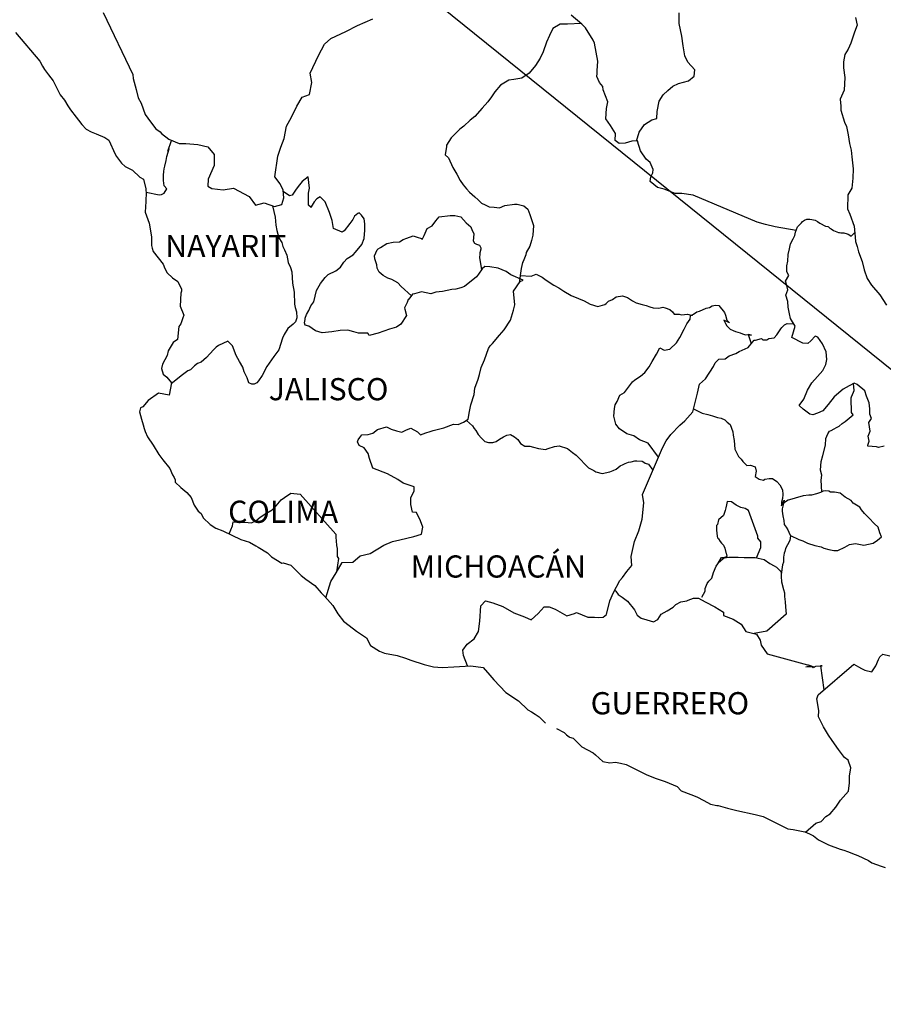
# Model space of a CAD drawing. Units: millimetres. Extents: x 298276 to 303537, y 3428622 to 3430452.
# Drawn here: x 300367 to 300461, y 3430091 to 3430198 of the extents above; entities that cross this region are included whole.
import ezdxf

# ---------------------------------------------------------------- set-up
doc = ezdxf.new("R2010")
doc.units = ezdxf.units.MM
doc.layers.add('Lomo', color=7, linetype='Continuous')
doc.styles.add('ROMANS', font='ROMANS', dxfattribs={"height": 0.2})

msp = doc.modelspace()

# ---------------------------------------------------------------- linework, layer by layer
at = {"layer": 'Lomo'}
msp.add_line((300320.16, 3430273.86, 1.16), (300565.88, 3430075.81), dxfattribs=at)
at = {"layer": 'Lomo', "color": 5, "linetype": 'Continuous'}
for p, q in [((300366.92, 3430196.23, 1.16), (300369.57, 3430193.12, 1.16)), ((300369.57, 3430193.12, 1.16), (300369.87, 3430192.58, 1.16)), ((300369.87, 3430192.58, 1.16), (300370.07, 3430192.24, 1.16)), ((300370.07, 3430192.24, 1.16), (300370.51, 3430191.65, 1.16)), ((300370.51, 3430191.65, 1.16), (300371, 3430191.01, 1.16)), ((300371, 3430191.01, 1.16), (300371.78, 3430189.48, 1.16)), ((300371.78, 3430189.48, 1.16), (300372.23, 3430188.93, 1.16)), ((300372.23, 3430188.93, 1.16), (300372.58, 3430188.29, 1.16)), ((300372.58, 3430188.29, 1.16), (300372.87, 3430187.85, 1.16)), ((300372.87, 3430187.85, 1.16), (300373.5, 3430187.06, 1.16)), ((300373.5, 3430187.06, 1.16), (300373.75, 3430186.76, 1.16)), ((300373.75, 3430186.76, 1.16), (300374.1, 3430186.27, 1.16)), ((300374.1, 3430186.27, 1.16), (300374.59, 3430185.78, 1.16)), ((300374.59, 3430185.78, 1.16), (300375.12, 3430185.48, 1.16)), ((300375.12, 3430185.48, 1.16), (300375.66, 3430185.28, 1.16)), ((300375.66, 3430185.28, 1.16), (300376.59, 3430184.89, 1.16)), ((300376.59, 3430184.89, 1.16), (300377.04, 3430184.6, 1.16)), ((300377.04, 3430184.6, 1.16), (300377.72, 3430183.06, 1.16)), ((300377.72, 3430183.06, 1.16), (300377.87, 3430182.82, 1.16)), ((300377.87, 3430182.82, 1.16), (300378.41, 3430182.08, 1.16)), ((300378.41, 3430182.08, 1.16), (300378.81, 3430181.73, 1.16)), ((300378.81, 3430181.73, 1.16), (300379.59, 3430181.34, 1.16)), ((300379.59, 3430181.34, 1.16), (300380.38, 3430180.6, 1.16)), ((300380.38, 3430180.6, 1.16), (300380.77, 3430180.36, 1.16)), ((300380.77, 3430180.36, 1.16), (300381.02, 3430179.32, 1.16)), ((300381.02, 3430179.32, 1.16), (300381.02, 3430179.12, 1.16)), ((300381.02, 3430179.12, 1.16), (300381.06, 3430178.97, 1.16)), ((300381.06, 3430178.97, 1.16), (300381.02, 3430177.94, 1.16)), ((300381.06, 3430178.97, 1.16), (300381.06, 3430178.97, 1.16)), ((300381.02, 3430177.94, 1.16), (300380.97, 3430176.8, 1.16)), ((300380.97, 3430176.8, 1.16), (300381.41, 3430175.62, 1.16)), ((300381.41, 3430175.62, 1.16), (300381.66, 3430174.13, 1.16)), ((300381.66, 3430174.13, 1.16), (300381.66, 3430173.2, 1.16)), ((300381.66, 3430173.2, 1.16), (300381.71, 3430172.9, 1.16)), ((300381.71, 3430172.9, 1.16), (300381.81, 3430172.56, 1.16)), ((300381.81, 3430172.56, 1.16), (300382.35, 3430171.87, 1.16)), ((300382.35, 3430171.87, 1.16), (300382.89, 3430171.18, 1.16)), ((300382.89, 3430171.18, 1.16), (300383.09, 3430170.69, 1.16)), ((300383.09, 3430170.69, 1.16), (300383.33, 3430170.24, 1.16)), ((300383.33, 3430170.24, 1.16), (300383.92, 3430169.7, 1.16)), ((300383.92, 3430169.7, 1.16), (300384.5, 3430169.3, 1.16)), ((300384.5, 3430169.3, 1.16), (300384.9, 3430168.46, 1.16)), ((300384.81, 3430168.02, 1.16), (300384.75, 3430166.64, 1.16)), ((300384.9, 3430168.27, 1.16), (300384.81, 3430168.02, 1.16)), ((300384.9, 3430168.46, 1.16), (300384.9, 3430168.27, 1.16)), ((300384.75, 3430166.64, 1.16), (300385.15, 3430165.65, 1.16)), ((300385.05, 3430165.36, 1.16), (300384.81, 3430164.72, 1.16)), ((300385.15, 3430165.65, 1.16), (300385.05, 3430165.36, 1.16)), ((300384.61, 3430164.42, 1.16), (300384.46, 3430163.04, 1.16)), ((300384.81, 3430164.72, 1.16), (300384.61, 3430164.42, 1.16)), ((300383.98, 3430162.69, 1.16), (300383.44, 3430161.8, 1.16)), ((300384.46, 3430163.04, 1.16), (300383.98, 3430162.69, 1.16)), ((300383.44, 3430161.8, 1.16), (300383.34, 3430161.31, 1.16)), ((300383.34, 3430161.31, 1.16), (300382.85, 3430160.37, 1.16)), ((300382.85, 3430160.37, 1.16), (300382.71, 3430159.87, 1.16)), ((300382.71, 3430159.87, 1.16), (300382.9, 3430159.29, 1.16)), ((300382.9, 3430159.29, 1.16), (300383.29, 3430158.94, 1.16)), ((300383.29, 3430158.94, 1.16), (300383.79, 3430158.35, 1.16)), ((300383.79, 3430158.35, 1.16), (300383.54, 3430157.02, 1.16)), ((300381.29, 3430156.42, 1.16), (300380.71, 3430155.73, 1.16)), ((300382.41, 3430157.21, 1.16), (300381.29, 3430156.42, 1.16)), ((300381.29, 3430156.42, 1.16), (300381.29, 3430156.42, 1.16)), ((300383.54, 3430157.02, 1.16), (300382.41, 3430157.21, 1.16)), ((300380.46, 3430155.63, 1.16), (300380.36, 3430155.19, 1.16)), ((300380.71, 3430155.73, 1.16), (300380.46, 3430155.63, 1.16)), ((300380.36, 3430155.19, 1.16), (300380.56, 3430154.4, 1.16)), ((300380.56, 3430154.4, 1.16), (300380.76, 3430153.81, 1.16)), ((300380.76, 3430153.81, 1.16), (300380.86, 3430153.41, 1.16)), ((300380.86, 3430153.41, 1.16), (300380.96, 3430153.07, 1.16)), ((300380.96, 3430153.07, 1.16), (300381.2, 3430152.48, 1.16)), ((300381.2, 3430152.48, 1.16), (300381.84, 3430151.59, 1.16)), ((300381.84, 3430151.59, 1.16), (300382.43, 3430150.6, 1.16)), ((300382.43, 3430150.6, 1.16), (300382.87, 3430150.01, 1.16)), ((300382.87, 3430150.01, 1.16), (300383.61, 3430149.07, 1.16)), ((300383.61, 3430149.07, 1.16), (300383.9, 3430148.38, 1.16)), ((300383.9, 3430148.38, 1.16), (300384.09, 3430148.09, 1.16)), ((300384.09, 3430148.09, 1.16), (300384.2, 3430147.84, 1.16)), ((300384.2, 3430147.84, 1.16), (300384.2, 3430147.59, 1.16)), ((300384.2, 3430147.59, 1.16), (300384.83, 3430147, 1.16)), ((300384.83, 3430147, 1.16), (300385.47, 3430146.46, 1.16)), ((300385.47, 3430146.46, 1.16), (300385.92, 3430145.92, 1.16)), ((300385.92, 3430145.92, 1.16), (300386.26, 3430145.12, 1.16)), ((300386.26, 3430145.12, 1.16), (300386.7, 3430144.44, 1.16)), ((300386.7, 3430144.44, 1.16), (300387, 3430144.19, 1.16)), ((300387, 3430144.19, 1.16), (300387.24, 3430143.75, 1.16)), ((300387.24, 3430143.75, 1.16), (300387.98, 3430143.01, 1.16)), ((300387.98, 3430143.01, 1.16), (300388.62, 3430142.61, 1.16)), ((300388.62, 3430142.61, 1.16), (300389.35, 3430142.31, 1.16)), ((300389.35, 3430142.31, 1.16), (300391.31, 3430141.38, 1.16)), ((300391.31, 3430141.38, 1.16), (300392.24, 3430141.09, 1.16)), ((300391.31, 3430141.38, 1.16), (300391.31, 3430141.38, 1.16)), ((300392.24, 3430141.09, 1.16), (300392.93, 3430140.69, 1.16)), ((300392.93, 3430140.69, 1.16), (300393.17, 3430140.55, 1.16)), ((300393.17, 3430140.55, 1.16), (300394.2, 3430139.95, 1.16)), ((300394.2, 3430139.95, 1.16), (300394.64, 3430139.51, 1.16)), ((300394.64, 3430139.51, 1.16), (300395.73, 3430138.82, 1.16)), ((300395.73, 3430138.82, 1.16), (300395.87, 3430138.87, 1.16)), ((300395.87, 3430138.87, 1.16), (300396.71, 3430138.62, 1.16)), ((300395.87, 3430138.87, 1.16), (300395.87, 3430138.87, 1.16)), ((300396.71, 3430138.62, 1.16), (300397.83, 3430137.49, 1.16)), ((300397.83, 3430137.49, 1.16), (300398.32, 3430137.09, 1.16)), ((300398.32, 3430137.09, 1.16), (300399.3, 3430136.41, 1.16)), ((300399.3, 3430136.41, 1.16), (300399.99, 3430135.62, 1.16)), ((300399.99, 3430135.62, 1.16), (300400.38, 3430135.23, 1.16)), ((300400.38, 3430135.23, 1.16), (300401.26, 3430134.24, 1.16)), ((300401.26, 3430134.24, 1.16), (300401.81, 3430133.35, 1.16)), ((300401.81, 3430133.35, 1.16), (300402.4, 3430132.56, 1.16)), ((300402.4, 3430132.56, 1.16), (300403.03, 3430132.07, 1.16)), ((300403.03, 3430132.07, 1.16), (300403.82, 3430131.48, 1.16)), ((300403.82, 3430131.48, 1.16), (300404.9, 3430130.74, 1.16)), ((300404.9, 3430130.74, 1.16), (300405.34, 3430129.94, 1.16)), ((300405.34, 3430129.94, 1.16), (300406.32, 3430129.3, 1.16)), ((300406.32, 3430129.3, 1.16), (300406.86, 3430129.11, 1.16)), ((300406.86, 3430129.11, 1.16), (300408.23, 3430128.86, 1.16)), ((300408.23, 3430128.86, 1.16), (300409.11, 3430128.57, 1.16)), ((300409.11, 3430128.57, 1.16), (300409.7, 3430128.32, 1.16)), ((300409.7, 3430128.32, 1.16), (300411.13, 3430127.88, 1.16)), ((300411.13, 3430127.88, 1.16), (300412.16, 3430127.63, 1.16)), ((300412.16, 3430127.63, 1.16), (300413.08, 3430127.54, 1.16)), ((300413.08, 3430127.54, 1.16), (300414.36, 3430127.63, 1.16)), ((300414.36, 3430127.63, 1.16), (300416.17, 3430127.73, 1.16)), ((300416.17, 3430127.73, 1.16), (300417.5, 3430127.54, 1.16)), ((300417.5, 3430127.54, 1.16), (300418.23, 3430126.7, 1.16)), ((300418.23, 3430126.7, 1.16), (300418.68, 3430126.21, 1.16)), ((300418.68, 3430126.21, 1.16), (300419.95, 3430124.83, 1.16)), ((300419.95, 3430124.83, 1.16), (300421.32, 3430123.94, 1.16)), ((300421.32, 3430123.94, 1.16), (300422.35, 3430122.95, 1.16)), ((300422.35, 3430122.95, 1.16), (300422.75, 3430122.76, 1.16)), ((300422.75, 3430122.76, 1.16), (300423.14, 3430122.51, 1.16)), ((300422.75, 3430122.76, 1.16), (300422.75, 3430122.76, 1.16)), ((300423.14, 3430122.51, 1.16), (300423.58, 3430122.22, 1.16)), ((300423.58, 3430122.22, 1.16), (300423.68, 3430122.11, 1.16)), ((300423.68, 3430122.11, 1.16), (300423.82, 3430121.97, 1.16)), ((300423.82, 3430121.97, 1.16), (300424.27, 3430121.53, 1.16)), ((300425.44, 3430120.93, 1.16), (300426.28, 3430120.5, 1.16)), ((300426.28, 3430120.5, 1.16), (300426.52, 3430120.25, 1.16)), ((300426.52, 3430120.25, 1.16), (300426.82, 3430120.05, 1.16)), ((300426.82, 3430120.05, 1.16), (300426.87, 3430120, 1.16)), ((300426.87, 3430120, 1.16), (300427.26, 3430119.9, 1.16)), ((300427.26, 3430119.9, 1.16), (300428.19, 3430118.96, 1.16)), ((300428.19, 3430118.96, 1.16), (300429.41, 3430118.32, 1.16)), ((300429.41, 3430118.32, 1.16), (300429.66, 3430118.08, 1.16)), ((300429.66, 3430118.08, 1.16), (300430.45, 3430117.39, 1.16)), ((300430.45, 3430117.39, 1.16), (300431.23, 3430117.24, 1.16)), ((300431.23, 3430117.24, 1.16), (300431.82, 3430117.29, 1.16)), ((300431.82, 3430117.29, 1.16), (300432.36, 3430117.19, 1.16)), ((300432.36, 3430117.19, 1.16), (300433, 3430117.05, 1.16)), ((300433, 3430117.05, 1.16), (300434.07, 3430116.5, 1.16)), ((300434.07, 3430116.5, 1.16), (300435.15, 3430115.96, 1.16)), ((300435.15, 3430115.96, 1.16), (300436.13, 3430115.57, 1.16)), ((300436.13, 3430115.57, 1.16), (300436.23, 3430115.52, 1.16)), ((300436.23, 3430115.52, 1.16), (300437.21, 3430115.22, 1.16)), ((300437.21, 3430115.22, 1.16), (300438.49, 3430114.68, 1.16)), ((300438.49, 3430114.68, 1.16), (300438.93, 3430114.19, 1.16)), ((300438.93, 3430114.19, 1.16), (300439.96, 3430113.8, 1.16)), ((300439.96, 3430113.8, 1.16), (300440.64, 3430113.55, 1.16)), ((300440.64, 3430113.55, 1.16), (300441.38, 3430113.16, 1.16)), ((300441.38, 3430113.16, 1.16), (300442.11, 3430112.76, 1.16)), ((300442.11, 3430112.76, 1.16), (300442.8, 3430112.61, 1.16)), ((300442.8, 3430112.61, 1.16), (300442.95, 3430112.61, 1.16)), ((300442.95, 3430112.61, 1.16), (300443.93, 3430112.32, 1.16)), ((300443.93, 3430112.32, 1.16), (300444.96, 3430112.07, 1.16)), ((300444.96, 3430112.07, 1.16), (300446.92, 3430111.63, 1.16)), ((300446.92, 3430111.63, 1.16), (300447.8, 3430111.43, 1.16)), ((300447.8, 3430111.43, 1.16), (300450.45, 3430110.11, 1.16)), ((300450.45, 3430110.11, 1.16), (300451.04, 3430110.01, 1.16)), ((300451.04, 3430110.01, 1.16), (300452.31, 3430109.76, 1.16)), ((300452.31, 3430109.76, 1.16), (300452.81, 3430109.56, 1.16)), ((300452.81, 3430109.56, 1.16), (300453.24, 3430109.32, 1.16)), ((300453.24, 3430109.32, 1.16), (300453.78, 3430108.92, 1.16)), ((300453.78, 3430108.92, 1.16), (300454.86, 3430108.38, 1.16)), ((300454.86, 3430108.38, 1.16), (300456.14, 3430107.89, 1.16)), ((300456.14, 3430107.89, 1.16), (300456.53, 3430107.79, 1.16)), ((300456.53, 3430107.79, 1.16), (300456.92, 3430107.65, 1.16)), ((300456.92, 3430107.65, 1.16), (300457.75, 3430107.3, 1.16)), ((300457.75, 3430107.3, 1.16), (300458.05, 3430107.2, 1.16)), ((300458.05, 3430107.2, 1.16), (300459.18, 3430106.66, 1.16)), ((300459.18, 3430106.66, 1.16), (300459.57, 3430106.41, 1.16)), ((300459.57, 3430106.41, 1.16), (300460.55, 3430106.07, 1.16)), ((300460.55, 3430106.07, 1.16), (300460.99, 3430105.92, 1.16))]:
    msp.add_line(p, q, dxfattribs=at)
at = {"layer": 'Lomo', "color": 7, "linetype": 'Continuous'}
for p, q in [((300397.95, 3430180.12, 1.16), (300397.51, 3430179.58, 1.16)), ((300398.59, 3430180.62, 1.16), (300397.95, 3430180.12, 1.16)), ((300398.74, 3430179.38, 1.16), (300398.59, 3430180.62, 1.16)), ((300396.57, 3430178.55, 1.16), (300395.89, 3430179.05, 1.16)), ((300397.02, 3430178.84, 1.16), (300396.87, 3430178.64, 1.16)), ((300397.21, 3430179.19, 1.16), (300397.02, 3430178.84, 1.16)), ((300397.51, 3430179.58, 1.16), (300397.21, 3430179.19, 1.16)), ((300398.64, 3430178.84, 1.16), (300398.74, 3430179.38, 1.16)), ((300398.64, 3430178.35, 1.16), (300398.64, 3430178.84, 1.16)), ((300396.87, 3430178.64, 1.16), (300396.57, 3430178.55, 1.16)), ((300398.64, 3430177.56, 1.16), (300398.64, 3430178.35, 1.16)), ((300399.23, 3430177.9, 1.16), (300398.93, 3430177.36, 1.16)), ((300399.52, 3430178.25, 1.16), (300399.23, 3430177.9, 1.16)), ((300399.87, 3430178.45, 1.16), (300399.52, 3430178.25, 1.16)), ((300400.41, 3430177.9, 1.16), (300399.87, 3430178.45, 1.16)), ((300400.9, 3430176.77, 1.16), (300400.41, 3430177.9, 1.16)), ((300398.93, 3430177.31, 1.16), (300398.64, 3430177.56, 1.16)), ((300398.93, 3430177.36, 1.16), (300398.93, 3430177.31, 1.16)), ((300401.19, 3430175.88, 1.16), (300400.9, 3430176.77, 1.16)), ((300403.95, 3430176.66, 1.16), (300403.6, 3430176.37, 1.16)), ((300404.09, 3430176.71, 1.16), (300403.95, 3430176.66, 1.16)), ((300404.34, 3430176.47, 1.16), (300404.09, 3430176.71, 1.16)), ((300401.34, 3430175.04, 1.16), (300401.19, 3430175.88, 1.16)), ((300403.11, 3430175.58, 1.16), (300402.47, 3430174.79, 1.16)), ((300403.41, 3430176.02, 1.16), (300403.11, 3430175.58, 1.16)), ((300403.6, 3430176.37, 1.16), (300403.41, 3430176.02, 1.16)), ((300404.63, 3430176.07, 1.16), (300404.34, 3430176.47, 1.16)), ((300404.73, 3430175.53, 1.16), (300404.63, 3430176.07, 1.16)), ((300404.73, 3430174.84, 1.16), (300404.73, 3430175.53, 1.16)), ((300402.28, 3430174.64, 1.16), (300401.34, 3430175.04, 1.16)), ((300402.47, 3430174.79, 1.16), (300402.28, 3430174.64, 1.16)), ((300404.64, 3430173.95, 1.16), (300404.73, 3430174.84, 1.16)), ((300404.39, 3430173.31, 1.16), (300404.64, 3430173.95, 1.16)), ((300403.45, 3430172.18, 1.16), (300403.7, 3430172.47, 1.16)), ((300403.7, 3430172.47, 1.16), (300404.39, 3430173.31, 1.16)), ((300402.08, 3430170.85, 1.16), (300402.43, 3430171.39, 1.16)), ((300402.43, 3430171.39, 1.16), (300402.82, 3430171.79, 1.16)), ((300402.82, 3430171.79, 1.16), (300403.45, 3430172.18, 1.16)), ((300400.76, 3430170.06, 1.16), (300401.59, 3430170.46, 1.16)), ((300401.59, 3430170.46, 1.16), (300402.08, 3430170.85, 1.16)), ((300417.41, 3430170.68, 1.16), (300417.01, 3430170.09, 1.16)), ((300417.7, 3430170.92, 1.16), (300417.41, 3430170.68, 1.16)), ((300418.24, 3430170.87, 1.16), (300417.7, 3430170.92, 1.16)), ((300419.13, 3430170.73, 1.16), (300418.24, 3430170.87, 1.16)), ((300420.01, 3430170.38, 1.16), (300419.13, 3430170.73, 1.16)), ((300420.5, 3430170.03, 1.16), (300420.01, 3430170.38, 1.16)), ((300399.48, 3430168.34, 1.16), (300399.92, 3430169.08, 1.16)), ((300399.92, 3430169.08, 1.16), (300400.42, 3430169.72, 1.16)), ((300400.42, 3430169.72, 1.16), (300400.76, 3430170.06, 1.16)), ((300416.81, 3430169.79, 1.16), (300415.49, 3430168.76, 1.16)), ((300417.01, 3430170.09, 1.16), (300416.81, 3430169.79, 1.16)), ((300421.83, 3430169.44, 1.16), (300420.5, 3430170.03, 1.16)), ((300420.79, 3430168.26, 1.16), (300421.53, 3430169.29, 1.16)), ((300421.53, 3430169.29, 1.16), (300421.83, 3430169.44, 1.16)), ((300399.19, 3430167.1, 1.16), (300399.48, 3430168.34, 1.16)), ((300410.83, 3430168.17, 1.16), (300410.09, 3430167.98, 1.16)), ((300411.85, 3430167.98, 1.16), (300410.83, 3430168.17, 1.16)), ((300412.4, 3430168.13, 1.16), (300411.85, 3430167.98, 1.16)), ((300413.13, 3430168.22, 1.16), (300412.4, 3430168.13, 1.16)), ((300414.12, 3430168.42, 1.16), (300413.13, 3430168.22, 1.16)), ((300414.56, 3430168.46, 1.16), (300414.12, 3430168.42, 1.16)), ((300415.1, 3430168.61, 1.16), (300414.56, 3430168.46, 1.16)), ((300415.49, 3430168.76, 1.16), (300415.1, 3430168.61, 1.16)), ((300415.49, 3430168.76, 1.16), (300415.49, 3430168.76, 1.16)), ((300420.95, 3430166.78, 1.16), (300420.79, 3430168.26, 1.16)), ((300398.89, 3430166.66, 1.16), (300399.19, 3430167.1, 1.16)), ((300409.3, 3430167.04, 1.16), (300409.01, 3430166.45, 1.16)), ((300409.4, 3430167.34, 1.16), (300409.3, 3430167.04, 1.16)), ((300409.46, 3430167.39, 1.16), (300409.4, 3430167.34, 1.16)), ((300409.89, 3430167.93, 1.16), (300409.46, 3430167.39, 1.16)), ((300410.09, 3430167.98, 1.16), (300409.89, 3430167.93, 1.16)), ((300398.4, 3430165.73, 1.16), (300398.65, 3430166.17, 1.16)), ((300398.65, 3430166.17, 1.16), (300398.89, 3430166.66, 1.16)), ((300409.01, 3430166.45, 1.16), (300409.06, 3430166.31, 1.16)), ((300409.06, 3430166.31, 1.16), (300409.21, 3430165.61, 1.16)), ((300420.46, 3430165.1, 1.16), (300420.79, 3430166.19, 1.16)), ((300420.79, 3430166.19, 1.16), (300420.95, 3430166.78, 1.16)), ((300398.21, 3430164.84, 1.16), (300398.25, 3430165.19, 1.16)), ((300398.25, 3430164.59, 1.16), (300398.21, 3430164.84, 1.16)), ((300398.25, 3430165.33, 1.16), (300398.4, 3430165.73, 1.16)), ((300398.25, 3430165.19, 1.16), (300398.25, 3430165.33, 1.16)), ((300409.21, 3430165.61, 1.16), (300408.62, 3430164.68, 1.16)), ((300419.77, 3430164.07, 1.16), (300420.46, 3430165.1, 1.16)), ((300398.65, 3430164.45, 1.16), (300398.25, 3430164.59, 1.16)), ((300399.39, 3430163.95, 1.16), (300398.65, 3430164.45, 1.16)), ((300400.12, 3430163.76, 1.16), (300399.39, 3430163.95, 1.16)), ((300401.16, 3430163.85, 1.16), (300400.12, 3430163.76, 1.16)), ((300402.04, 3430164, 1.16), (300401.16, 3430163.85, 1.16)), ((300402.87, 3430164.05, 1.16), (300402.04, 3430164, 1.16)), ((300403.51, 3430163.85, 1.16), (300402.87, 3430164.05, 1.16)), ((300404.05, 3430163.7, 1.16), (300403.51, 3430163.85, 1.16)), ((300407.39, 3430164.14, 1.16), (300406.16, 3430163.7, 1.16)), ((300408.13, 3430164.34, 1.16), (300407.39, 3430164.14, 1.16)), ((300408.62, 3430164.68, 1.16), (300408.13, 3430164.34, 1.16)), ((300419.28, 3430163.48, 1.16), (300419.77, 3430164.07, 1.16)), ((300405.03, 3430163.7, 1.16), (300404.05, 3430163.7, 1.16)), ((300405.03, 3430163.7, 1.16), (300405.03, 3430163.7, 1.16)), ((300405.18, 3430163.45, 1.16), (300405.03, 3430163.7, 1.16)), ((300406.16, 3430163.7, 1.16), (300405.18, 3430163.45, 1.16)), ((300418.54, 3430162.59, 1.16), (300419.28, 3430163.48, 1.16)), ((300417.66, 3430160.82, 1.16), (300418.1, 3430162.05, 1.16)), ((300418.1, 3430162.05, 1.16), (300418.29, 3430162.35, 1.16)), ((300418.29, 3430162.35, 1.16), (300418.54, 3430162.59, 1.16)), ((300417.31, 3430159.98, 1.16), (300417.66, 3430160.82, 1.16)), ((300417.12, 3430159.24, 1.16), (300417.31, 3430159.98, 1.16)), ((300416.63, 3430157.76, 1.16), (300416.97, 3430158.75, 1.16)), ((300416.97, 3430158.75, 1.16), (300417.12, 3430159.24, 1.16)), ((300416.53, 3430157.07, 1.16), (300416.63, 3430157.76, 1.16)), ((300416.19, 3430155.94, 1.16), (300416.53, 3430157.07, 1.16)), ((300415.89, 3430154.41, 1.16), (300416.04, 3430155.25, 1.16)), ((300416.04, 3430155.25, 1.16), (300416.19, 3430155.94, 1.16)), ((300415.4, 3430154.07, 1.16), (300415.89, 3430154.41, 1.16)), ((300405.58, 3430152.9, 1.16), (300406.08, 3430153.3, 1.16)), ((300406.08, 3430153.3, 1.16), (300407.06, 3430153.59, 1.16)), ((300407.06, 3430153.59, 1.16), (300407.55, 3430153.34, 1.16)), ((300407.55, 3430153.34, 1.16), (300408.13, 3430153.14, 1.16)), ((300408.13, 3430153.14, 1.16), (300408.72, 3430152.99, 1.16)), ((300408.72, 3430152.99, 1.16), (300409.22, 3430153.24, 1.16)), ((300409.22, 3430153.24, 1.16), (300409.7, 3430153.44, 1.16)), ((300409.7, 3430153.44, 1.16), (300410.4, 3430153.04, 1.16)), ((300411.33, 3430152.94, 1.16), (300411.77, 3430153.09, 1.16)), ((300411.77, 3430153.09, 1.16), (300412.11, 3430153.19, 1.16)), ((300412.11, 3430153.19, 1.16), (300413.25, 3430153.48, 1.16)), ((300413.25, 3430153.48, 1.16), (300414.32, 3430153.87, 1.16)), ((300414.32, 3430153.87, 1.16), (300414.81, 3430153.82, 1.16)), ((300414.81, 3430153.82, 1.16), (300415.4, 3430154.07, 1.16)), ((300403.91, 3430151.96, 1.16), (300404.01, 3430152.16, 1.16)), ((300404.01, 3430152.16, 1.16), (300404.16, 3430152.41, 1.16)), ((300404.16, 3430152.41, 1.16), (300404.4, 3430152.7, 1.16)), ((300404.4, 3430152.7, 1.16), (300405.09, 3430152.75, 1.16)), ((300405.09, 3430152.75, 1.16), (300405.58, 3430152.9, 1.16)), ((300410.4, 3430153.04, 1.16), (300410.74, 3430152.7, 1.16)), ((300410.74, 3430152.7, 1.16), (300411.33, 3430152.94, 1.16)), ((300404.11, 3430151.57, 1.16), (300403.91, 3430151.96, 1.16)), ((300404.65, 3430151.32, 1.16), (300404.11, 3430151.57, 1.16)), ((300405.09, 3430150.68, 1.16), (300404.65, 3430151.32, 1.16)), ((300405.24, 3430150.14, 1.16), (300405.09, 3430150.68, 1.16)), ((300405.58, 3430149.1, 1.16), (300405.24, 3430150.14, 1.16)), ((300407.16, 3430148.51, 1.16), (300405.58, 3430149.1, 1.16)), ((300408.29, 3430147.87, 1.16), (300407.16, 3430148.51, 1.16)), ((300408.88, 3430147.47, 1.16), (300408.29, 3430147.87, 1.16)), ((300410.05, 3430147.07, 1.16), (300408.88, 3430147.47, 1.16)), ((300410.05, 3430146.64, 1.16), (300410.05, 3430147.07, 1.16)), ((300395.13, 3430145.03, 1.16), (300395.67, 3430145.67, 1.16)), ((300395.67, 3430145.67, 1.16), (300396.02, 3430145.92, 1.16)), ((300396.02, 3430145.92, 1.16), (300396.7, 3430146.41, 1.16)), ((300396.7, 3430146.41, 1.16), (300397.73, 3430146.31, 1.16)), ((300397.73, 3430146.31, 1.16), (300401.57, 3430141.97, 1.16)), ((300409.71, 3430145.89, 1.16), (300410.05, 3430146.64, 1.16)), ((300409.71, 3430145.16, 1.16), (300409.71, 3430145.89, 1.16)), ((300394, 3430144.2, 1.16), (300394.69, 3430144.59, 1.16)), ((300394.69, 3430144.59, 1.16), (300395.13, 3430145.03, 1.16)), ((300409.86, 3430144.36, 1.16), (300409.71, 3430145.16, 1.16)), ((300392.92, 3430143.4, 1.16), (300393.41, 3430143.8, 1.16)), ((300393.41, 3430143.8, 1.16), (300394, 3430144.2, 1.16)), ((300410.3, 3430144.32, 1.16), (300409.86, 3430144.36, 1.16)), ((300410.75, 3430143.42, 1.16), (300410.3, 3430144.32, 1.16)), ((300390.03, 3430141.99, 1.16), (300390.42, 3430142.87, 1.16)), ((300390.42, 3430142.87, 1.16), (300390.46, 3430143.31, 1.16)), ((300390.46, 3430143.31, 1.16), (300391.1, 3430143.26, 1.16)), ((300391.1, 3430143.26, 1.16), (300391.74, 3430143.26, 1.16)), ((300391.74, 3430143.26, 1.16), (300392.47, 3430143.21, 1.16)), ((300392.47, 3430143.21, 1.16), (300392.92, 3430143.4, 1.16)), ((300410.99, 3430142.74, 1.16), (300410.75, 3430143.42, 1.16)), ((300410.85, 3430141.95, 1.16), (300410.99, 3430142.74, 1.16)), ((300401.57, 3430141.97, 1.16), (300401.57, 3430141.62, 1.16)), ((300401.57, 3430141.62, 1.16), (300401.61, 3430141.23, 1.16)), ((300408.49, 3430141.36, 1.16), (300410.01, 3430141.7, 1.16)), ((300410.01, 3430141.7, 1.16), (300410.85, 3430141.95, 1.16)), ((300401.61, 3430141.23, 1.16), (300401.66, 3430140.73, 1.16)), ((300401.66, 3430140.73, 1.16), (300401.71, 3430140.43, 1.16)), ((300401.71, 3430140.43, 1.16), (300401.71, 3430140.24, 1.16)), ((300405.3, 3430139.89, 1.16), (300406.77, 3430140.77, 1.16)), ((300406.77, 3430140.77, 1.16), (300407.7, 3430141.17, 1.16)), ((300407.7, 3430141.17, 1.16), (300408.49, 3430141.36, 1.16)), ((300401.86, 3430139.35, 1.16), (300401.67, 3430137.88, 1.16)), ((300401.71, 3430140.24, 1.16), (300401.71, 3430139.55, 1.16)), ((300401.71, 3430139.55, 1.16), (300401.86, 3430139.35, 1.16)), ((300403.43, 3430138.95, 1.16), (300404.21, 3430139.64, 1.16)), ((300404.21, 3430139.64, 1.16), (300405.3, 3430139.89, 1.16)), ((300401.61, 3430137.77, 1.16), (300402.25, 3430138.9, 1.16)), ((300402.25, 3430138.9, 1.16), (300403.43, 3430138.95, 1.16)), ((300401.03, 3430136.84, 1.16), (300401.61, 3430137.77, 1.16)), ((300400.5, 3430135.08, 1.16), (300401.03, 3430136.84, 1.16))]:
    msp.add_line(p, q, dxfattribs=at)
at = {"layer": 'Lomo', "color": 7, "linetype": 'Continuous', "elevation": 1.16}
for points in [[(300376.43, 3430198.4), (300379.63, 3430191.69), (300379.67, 3430191.24), (300379.97, 3430190.06), (300380.22, 3430189.17), (300380.51, 3430188.58), (300380.95, 3430187.35), (300381.54, 3430186.56), (300382.13, 3430185.82), (300382.58, 3430185.47), (300382.72, 3430185.32), (300383.51, 3430184.68), (300384.64, 3430184.23), (300385.37, 3430184.23), (300386.65, 3430184.13), (300387.74, 3430183.88), (300388.42, 3430183.04), (300388.42, 3430181.86), (300387.78, 3430180.38), (300387.74, 3430179.6), (300388.18, 3430179.35), (300389.4, 3430179.2), (300390.53, 3430179.4), (300392.21, 3430178.51), (300392.89, 3430177.57), (300393.82, 3430177.81), (300394.95, 3430177.42), (300395.74, 3430177.62), (300395.94, 3430178.35), (300395.89, 3430179.19), (300395.55, 3430179.88), (300395, 3430180.62), (300395.3, 3430182.84), (300395.64, 3430183.82), (300395.98, 3430184.77), (300396.23, 3430186.1), (300396.77, 3430187.08), (300397.35, 3430188.26), (300397.94, 3430189.24), (300398.73, 3430189.54), (300398.97, 3430190.82), (300398.82, 3430191.85), (300399.7, 3430193.73), (300400.35, 3430194.96), (300401.04, 3430195.6), (300402.66, 3430196.34), (300403.93, 3430196.98), (300405.6, 3430197.71)], [(300451.37, 3430174.81), (300449.08, 3430175.22), (300448.05, 3430175.46), (300447.16, 3430175.71), (300440.23, 3430178.63), (300439.01, 3430178.83), (300438.27, 3430178.83), (300437.09, 3430179.27), (300436.36, 3430179.47), (300435.57, 3430180.11), (300435.66, 3430180.61), (300435.86, 3430181.05), (300435.91, 3430181.4), (300435.57, 3430182.18), (300435.13, 3430182.53), (300434.53, 3430183.42), (300434.19, 3430184.46), (300434.24, 3430184.5), (300433.6, 3430184.46), (300432.86, 3430184.26), (300432.22, 3430184.21), (300431.79, 3430184.56), (300431.83, 3430185.3), (300431.29, 3430186.18), (300430.8, 3430186.88), (300430.85, 3430188.01), (300430.99, 3430188.75), (300430.5, 3430190.03), (300430.46, 3430190.38), (300430.11, 3430190.82), (300429.81, 3430191.46), (300429.86, 3430191.81), (300429.86, 3430192.1), (300429.91, 3430193.14), (300429.57, 3430195.06), (300429.41, 3430195.4), (300428.58, 3430196.74), (300428.43, 3430196.89), (300428.19, 3430197.14), (300427.03, 3430198.09)], [(300434.09, 3430184.49), (300434.39, 3430185.44), (300434.97, 3430186.28), (300435.76, 3430186.77), (300436.3, 3430186.92), (300436.35, 3430187.7), (300436.54, 3430188.79), (300436.99, 3430189.48), (300437.48, 3430189.97), (300438.02, 3430190.42), (300438.65, 3430190.71), (300439.74, 3430191), (300440.33, 3430191.5), (300440.42, 3430192.18), (300439.64, 3430193.02), (300439.34, 3430193.72), (300439.14, 3430194.8), (300439, 3430195.83), (300438.7, 3430197.22), (300438.7, 3430198.35)], [(300428.1, 3430197.21), (300426.62, 3430197.14), (300425.83, 3430197.14), (300425.05, 3430196.65), (300424.7, 3430195.91), (300424.36, 3430195.17), (300424.02, 3430194.13), (300423.68, 3430193.44), (300423.18, 3430192.65), (300422.5, 3430191.82), (300421.71, 3430191.28), (300420.83, 3430191.13), (300420.29, 3430191.08), (300419.4, 3430190.54), (300418.76, 3430189.81), (300418.43, 3430189.26), (300418.03, 3430188.72), (300417.39, 3430188.03), (300416.61, 3430187.14), (300416.12, 3430186.75), (300415.43, 3430186.11), (300414.99, 3430185.77), (300414.05, 3430184.83), (300413.56, 3430184.04), (300413.56, 3430183.9), (300413.42, 3430183.01), (300413.76, 3430182.66), (300414.25, 3430181.63), (300414.65, 3430180.89), (300415.04, 3430180.24), (300415.34, 3430179.75), (300415.73, 3430179.31), (300416.02, 3430178.96), (300416.61, 3430178.47), (300416.96, 3430178.13), (300417.35, 3430177.78), (300417.74, 3430177.58), (300418.18, 3430177.38), (300418.72, 3430177.33), (300419.27, 3430177.28), (300419.86, 3430177.53), (300420.89, 3430177.68), (300421.18, 3430177.68), (300421.92, 3430177.47), (300422.36, 3430177.13), (300422.56, 3430176.54), (300422.95, 3430175.35), (300422.9, 3430174.32), (300422.75, 3430173.72), (300422.56, 3430173.13), (300422.16, 3430172.45), (300422.12, 3430172.2), (300421.83, 3430171.46), (300421.77, 3430171.36), (300421.63, 3430170.72), (300421.42, 3430169.14)], [(300381.06, 3430178.97), (300382.48, 3430178.67), (300382.73, 3430178.72), (300383.03, 3430178.86), (300383.31, 3430179.31), (300383.02, 3430179.65), (300382.93, 3430180.24), (300382.93, 3430180.79), (300382.97, 3430181.18), (300383.02, 3430181.48), (300383.07, 3430181.77), (300383.22, 3430182.37), (300383.31, 3430182.81), (300383.56, 3430183.65), (300383.41, 3430183.4), (300383.81, 3430184.56)], [(300394.73, 3430177.5), (300395.01, 3430176.24), (300395.1, 3430175.4), (300395.2, 3430174.81), (300395.4, 3430174.01), (300395.75, 3430173.52), (300395.84, 3430173.08), (300396.04, 3430172.73), (300396.28, 3430172.14), (300396.43, 3430171.35), (300396.68, 3430170.81), (300396.83, 3430170.36), (300396.88, 3430169.13), (300397.08, 3430168.15), (300397.12, 3430166.86), (300397.17, 3430166.47), (300397.32, 3430166.02), (300397.37, 3430165.38), (300397.23, 3430164.94), (300396.98, 3430164.69), (300396.39, 3430164.21), (300396, 3430163.56), (300395.8, 3430163.17), (300395.41, 3430161.89), (300394.87, 3430161.2), (300394.13, 3430160.12), (300393.6, 3430159.13), (300393.21, 3430158.54), (300393.05, 3430158.34), (300392.76, 3430158.19), (300392.51, 3430158.19), (300392.17, 3430158.34), (300391.98, 3430158.89), (300391.68, 3430159.52), (300391.53, 3430160.02), (300391.18, 3430160.66), (300390.79, 3430161.31), (300390.4, 3430162.34), (300389.91, 3430162.84), (300388.88, 3430162.39), (300388.63, 3430162.19), (300388.34, 3430161.9), (300387.6, 3430161.06), (300387.02, 3430160.57), (300386.62, 3430160.43), (300386.28, 3430160.18), (300385.88, 3430159.73), (300385.59, 3430159.64), (300385, 3430159.2), (300383.77, 3430158.23)], [(300409.76, 3430167.76), (300408.66, 3430168.77), (300408.27, 3430169.16), (300407.63, 3430169.51), (300407.19, 3430169.66), (300406.7, 3430169.95), (300406.26, 3430170.3), (300406.06, 3430170.75), (300406.01, 3430171.09), (300405.81, 3430171.74), (300405.77, 3430172.08), (300406.06, 3430172.72), (300406.16, 3430172.82), (300406.4, 3430172.96), (300407.09, 3430173.4), (300407.78, 3430173.56), (300408.46, 3430173.6), (300408.86, 3430173.85), (300409.25, 3430173.99), (300409.94, 3430174.24), (300410.38, 3430174.09), (300410.83, 3430173.94), (300410.92, 3430173.85), (300411.12, 3430174.29), (300411.46, 3430175.03), (300412, 3430175.32), (300412.39, 3430175.86), (300412.74, 3430176.3), (300413.96, 3430176.45), (300414.46, 3430176.45), (300415.09, 3430176.3), (300415.69, 3430175.66), (300416.18, 3430175.22), (300416.32, 3430174.82), (300416.52, 3430174.48), (300416.46, 3430174.03), (300416.42, 3430173.69), (300416.57, 3430173.44), (300416.81, 3430173.34), (300417.11, 3430173.24), (300417.26, 3430172.94), (300417.26, 3430172.8), (300417.16, 3430172.4), (300417.16, 3430172.25), (300417.11, 3430171.91), (300417.33, 3430170.57)], [(300460.88, 3430151.48), (300460.29, 3430151.33), (300460.04, 3430151.43), (300459.11, 3430151.49), (300459.11, 3430151.58), (300459.26, 3430152.03), (300459.16, 3430152.57), (300459.36, 3430153.11), (300459.21, 3430154.05), (300459.51, 3430154.49), (300459.35, 3430154.94), (300459.35, 3430155.53), (300459.35, 3430155.53), (300459.26, 3430156.16), (300458.96, 3430156.91), (300458.81, 3430157.46), (300457.98, 3430158.14), (300457.63, 3430158.29), (300457.09, 3430158), (300456.46, 3430157.65), (300455.47, 3430156.82), (300454.84, 3430155.98), (300454.25, 3430155.29), (300453.66, 3430155.04), (300453.17, 3430154.89), (300452.83, 3430154.95), (300452.13, 3430155.49), (300451.69, 3430155.88), (300452.19, 3430156.57), (300452.58, 3430157.56), (300453.07, 3430158.35), (300453.66, 3430159.03), (300454.24, 3430159.68), (300454.59, 3430160.32), (300454.69, 3430160.86), (300454.63, 3430161.7), (300454.2, 3430162.54), (300453.7, 3430163.27), (300453.41, 3430163.38), (300452.97, 3430162.88), (300452.62, 3430162.59), (300452.08, 3430162.64), (300450.9, 3430163.23), (300451.25, 3430164.46), (300450.75, 3430165.3), (300450.66, 3430165.79), (300450.51, 3430166.53), (300450.45, 3430167.13), (300450.26, 3430167.82), (300450.45, 3430168.41), (300450.36, 3430168.85), (300450.21, 3430169.35), (300450.56, 3430169.93), (300450.35, 3430170.33), (300450.35, 3430170.98), (300450.45, 3430171.51), (300450.5, 3430172.21), (300450.65, 3430172.84), (300450.75, 3430173.39), (300451.04, 3430173.93), (300451.24, 3430174.28), (300451.29, 3430174.62), (300451.53, 3430175.21), (300451.68, 3430175.4), (300451.93, 3430175.65), (300452.07, 3430175.8), (300452.27, 3430175.95), (300452.52, 3430176.05), (300452.85, 3430176.05), (300453.06, 3430176), (300453.44, 3430175.95), (300453.69, 3430175.8), (300453.94, 3430175.6), (300454.53, 3430175.3), (300454.78, 3430175.26), (300454.87, 3430175.2), (300455.02, 3430175.05), (300455.17, 3430175.01), (300455.41, 3430174.81), (300455.95, 3430174.61), (300456.05, 3430174.61), (300456.2, 3430174.56), (300456.54, 3430174.56), (300456.89, 3430174.46), (300456.99, 3430174.41), (300457.18, 3430174.32), (300457.33, 3430174.21), (300457.33, 3430174.21), (300457.71, 3430174.61)], [(300421.53, 3430169.96), (300422.71, 3430169.88), (300423.25, 3430170.08), (300423.89, 3430169.78), (300424.33, 3430169.44), (300425.17, 3430168.89), (300425.7, 3430168.6), (300426.25, 3430168.25), (300427.04, 3430167.8), (300427.81, 3430167.46), (300428.45, 3430167.21), (300429.1, 3430166.86), (300429.93, 3430166.61), (300430.66, 3430166.81), (300430.81, 3430166.91), (300431.06, 3430167.16), (300431.5, 3430167.35), (300431.89, 3430167.65), (300432.58, 3430167.75), (300433.12, 3430167.55), (300433.66, 3430167.21), (300434.06, 3430167), (300434.7, 3430166.8), (300435.13, 3430166.71), (300435.53, 3430166.56), (300435.92, 3430166.46), (300436.51, 3430166.41), (300436.95, 3430166.51), (300437.2, 3430166.45), (300437.69, 3430166.26), (300437.98, 3430166.01), (300438.18, 3430165.77), (300438.72, 3430165.77), (300438.97, 3430165.71), (300439.61, 3430165.77), (300440, 3430165.67), (300440.15, 3430165.67), (300439.95, 3430165.57), (300439.95, 3430165.61), (300440.25, 3430165.76), (300440.64, 3430166.01), (300440.93, 3430166.1), (300441.62, 3430166.4), (300442.01, 3430166.5), (300442.3, 3430166.65), (300442.65, 3430166.74), (300443, 3430166.7), (300443.63, 3430165.96), (300443.73, 3430165.66), (300443.88, 3430165.12), (300444.17, 3430164.82), (300443.53, 3430165.12), (300443.73, 3430164.77), (300443.88, 3430164.52), (300444.22, 3430164.13), (300444.57, 3430163.98), (300444.81, 3430163.88), (300445.31, 3430163.73), (300445.55, 3430163.64), (300445.89, 3430163.54), (300446.09, 3430163.58), (300446.53, 3430163.48), (300446.53, 3430163.48), (300446.18, 3430163.56), (300446.5, 3430162.58)], [(300436.48, 3430150.3), (300435.35, 3430151.82), (300434.41, 3430152.17), (300433.82, 3430152.61), (300433.04, 3430152.81), (300432.25, 3430153.35), (300431.85, 3430153.85), (300431.76, 3430154.29), (300431.66, 3430154.73), (300431.71, 3430155.57), (300431.81, 3430155.96), (300432, 3430156.31), (300432.3, 3430157), (300432.79, 3430157.29), (300433.67, 3430158.43), (300433.92, 3430158.67), (300434.55, 3430159.07), (300435, 3430159.46), (300435.48, 3430160.06), (300435.78, 3430160.64), (300436.27, 3430161.43), (300436.61, 3430162.12), (300437.1, 3430161.87), (300437.69, 3430161.97), (300438.43, 3430162.66), (300438.78, 3430163.25), (300439.27, 3430164.14), (300439.55, 3430164.73), (300439.9, 3430165.22), (300439.95, 3430165.57)], [(300415.83, 3430127.72), (300415.38, 3430128.83), (300415.32, 3430129.42), (300415.77, 3430130.06), (300416.55, 3430130.65), (300417, 3430131.44), (300417.14, 3430132.57), (300417.28, 3430134.2), (300417.78, 3430134.74), (300418.56, 3430134.54), (300419.64, 3430134.14), (300420.82, 3430133.45), (300422, 3430133.01), (300422.69, 3430132.71), (300423.47, 3430133.4), (300424.11, 3430134.09), (300424.65, 3430134.09), (300425.29, 3430133.84), (300426.57, 3430133.15), (300427.4, 3430133.39), (300427.6, 3430133.49), (300428.24, 3430133.25), (300428.83, 3430132.99), (300429.56, 3430132.99), (300430.01, 3430132.95), (300430.5, 3430132.99), (300430.84, 3430133.29), (300431.23, 3430134.77), (300431.62, 3430135.66), (300432.31, 3430136.94), (300432.6, 3430137.28), (300433.04, 3430137.92), (300433.59, 3430138.56), (300433.53, 3430139.55), (300433.88, 3430141.17), (300434.37, 3430142.31), (300434.71, 3430143.59), (300434.9, 3430145.37), (300434.76, 3430146.25), (300436.91, 3430151.32), (300437.31, 3430152.07), (300437.8, 3430152.75), (300438.78, 3430153.74), (300439.32, 3430154.23), (300440.2, 3430155.21), (300440.7, 3430157.23), (300440.93, 3430158.21), (300441.57, 3430158.76), (300442.41, 3430160.09), (300442.61, 3430160.49), (300443, 3430160.88), (300443.69, 3430160.93), (300444.13, 3430161.27), (300444.86, 3430161.52), (300445.21, 3430161.72), (300446.19, 3430162.16), (300446.63, 3430162.74), (300446.83, 3430162.94), (300446.97, 3430162.94), (300447.61, 3430163.14), (300447.76, 3430162.99), (300448.2, 3430162.99), (300448.4, 3430163.14), (300448.99, 3430163.19), (300449.29, 3430163.53), (300449.72, 3430164.17), (300449.82, 3430164.32), (300450.12, 3430164.61), (300450.41, 3430164.76), (300451.11, 3430164.71)], [(300454.13, 3430146.53), (300454.06, 3430147.8), (300454.16, 3430148.34), (300454, 3430148.89), (300454.06, 3430149.81), (300454.25, 3430150.46), (300454.55, 3430151.6), (300454.59, 3430152.33), (300454.79, 3430152.82), (300454.99, 3430153.12), (300455.14, 3430153.17), (300455.47, 3430153.36), (300455.72, 3430153.51), (300456.02, 3430153.66), (300456.36, 3430153.95), (300456.66, 3430154.16), (300457.54, 3430154.89), (300457.34, 3430155.14), (300457.34, 3430155.53), (300457.3, 3430156.27), (300457.3, 3430156.72), (300457.34, 3430156.82), (300457.58, 3430157.31), (300457.63, 3430157.5), (300457.58, 3430158.26)], [(300440.27, 3430155.51), (300441.19, 3430155.06), (300441.83, 3430154.91), (300442.32, 3430154.77), (300442.85, 3430154.57), (300443.25, 3430154.52), (300443.64, 3430154.32), (300443.89, 3430154.07), (300444.23, 3430153.83), (300444.53, 3430153.04), (300444.57, 3430152.69), (300444.68, 3430152.1), (300444.72, 3430151.17), (300445.12, 3430150.37), (300445.41, 3430150.08), (300445.61, 3430149.83), (300446.05, 3430149.38), (300446.44, 3430149.43), (300446.93, 3430149.24), (300447.03, 3430148.79), (300446.93, 3430148.2), (300447.38, 3430147.91), (300447.82, 3430147.81), (300447.97, 3430147.91), (300448.46, 3430148), (300448.8, 3430148), (300449.29, 3430147.66), (300449.59, 3430147.31), (300449.88, 3430146.77), (300449.94, 3430146.27), (300449.88, 3430145.83), (300449.79, 3430145.44), (300449.79, 3430145.04), (300450.08, 3430145.63), (300449.98, 3430145.14), (300449.84, 3430144.7), (300449.84, 3430144.45), (300449.94, 3430143.95), (300450.03, 3430143.46), (300450.08, 3430143.02), (300450.28, 3430142.72), (300450.47, 3430142.43), (300450.58, 3430142.18), (300450.77, 3430141.79), (300450.68, 3430141.29), (300450.43, 3430140.8), (300450.23, 3430140.41), (300450.13, 3430140.11), (300450.08, 3430139.92), (300449.99, 3430139.47), (300449.99, 3430139.13), (300449.99, 3430138.93), (300449.89, 3430138.64), (300449.74, 3430137.6)], [(300415.71, 3430154.28), (300416.38, 3430153.67), (300416.53, 3430153.38), (300416.73, 3430153.18), (300416.98, 3430152.73), (300417.32, 3430152.34), (300417.71, 3430151.99), (300418.1, 3430151.89), (300418.55, 3430151.89), (300418.94, 3430151.99), (300419.29, 3430152.24), (300419.72, 3430152.48), (300420.07, 3430152.68), (300420.46, 3430152.73), (300420.91, 3430152.48), (300421.25, 3430152.19), (300421.54, 3430151.79), (300422.04, 3430151.49), (300422.58, 3430151.49), (300422.97, 3430151.39), (300423.51, 3430151.25), (300423.76, 3430151.2), (300424.25, 3430151.14), (300424.54, 3430151.25), (300425.23, 3430151.44), (300425.72, 3430151.53), (300426.65, 3430151.25), (300427.19, 3430150.8), (300427.59, 3430150.5), (300428.08, 3430150), (300428.47, 3430149.56), (300428.91, 3430149.16), (300429.5, 3430148.87), (300429.7, 3430148.72), (300430.39, 3430148.52), (300431.22, 3430148.72), (300431.56, 3430148.87), (300431.91, 3430149.01), (300432.35, 3430149.36), (300432.65, 3430149.51), (300432.89, 3430149.61), (300433.23, 3430149.75), (300433.53, 3430149.8), (300433.92, 3430149.9), (300434.02, 3430149.9), (300434.12, 3430149.9), (300434.71, 3430149.85), (300434.9, 3430149.75), (300435.05, 3430149.65), (300435.39, 3430149.55), (300435.88, 3430148.88)], [(300450.75, 3430141.82), (300451.66, 3430141.39), (300452.09, 3430141.25), (300452.59, 3430141), (300453.38, 3430140.75), (300454.06, 3430140.6), (300454.36, 3430140.45), (300454.9, 3430140.3), (300455.44, 3430140.2), (300455.88, 3430140.2), (300456.62, 3430140.55), (300457.15, 3430140.84), (300457.79, 3430140.94), (300458.68, 3430140.79), (300459.71, 3430140.98), (300459.71, 3430140.98), (300460.15, 3430141.33), (300460.59, 3430141.68), (300460.4, 3430142.12), (300460.25, 3430142.71), (300459.81, 3430143.11), (300459.26, 3430143.7), (300458.77, 3430144.19), (300458.43, 3430144.59), (300458.24, 3430144.88), (300457.54, 3430145.33), (300457.3, 3430145.62), (300456.66, 3430145.97), (300456.12, 3430146.41), (300455.53, 3430146.51), (300455.09, 3430146.51), (300454.89, 3430146.62), (300454.5, 3430146.66), (300454.3, 3430146.62), (300454.01, 3430146.47), (300453.57, 3430146.32), (300453.03, 3430146.17), (300452.73, 3430146.17), (300452.14, 3430146.13), (300451.75, 3430146.02), (300451.36, 3430145.88), (300451.16, 3430145.83), (300450.52, 3430145.63), (300449.79, 3430145.19)], [(300447.07, 3430139.4), (300447.53, 3430140.51), (300447.53, 3430141.15), (300447.24, 3430141.55), (300447.24, 3430141.74), (300446.2, 3430144.51), (300445.86, 3430144.75), (300445.37, 3430144.86), (300444.88, 3430145.1), (300444.38, 3430145.45), (300443.9, 3430145.49), (300443.84, 3430145.15), (300443.75, 3430144.8), (300443.7, 3430144.51), (300443.51, 3430143.97), (300442.96, 3430143.52), (300442.96, 3430143.52), (300442.87, 3430143.03), (300442.77, 3430142.89), (300442.77, 3430142.64), (300442.77, 3430142.39), (300442.81, 3430141.75), (300442.87, 3430141.56), (300442.96, 3430141.45), (300443.16, 3430141.16), (300443.3, 3430141.01), (300443.51, 3430140.76), (300443.65, 3430140.47), (300443.75, 3430139.98), (300443.8, 3430139.92), (300443.85, 3430139.73), (300443.9, 3430139.58), (300443.65, 3430139.43), (300442.98, 3430138.85)], [(300441.15, 3430135.14), (300441.54, 3430135.79), (300441.54, 3430136.09), (300441.74, 3430136.63), (300441.93, 3430136.87), (300442.23, 3430137.21), (300442.23, 3430137.21), (300442.42, 3430137.81), (300442.72, 3430138.5), (300442.91, 3430138.74), (300443.31, 3430139.43), (300443.85, 3430139.43), (300444.09, 3430139.48), (300445.08, 3430139.48), (300445.76, 3430139.43), (300446.3, 3430139.43), (300446.94, 3430139.43), (300447.92, 3430139.22), (300448.51, 3430138.78), (300449, 3430138.54), (300449.25, 3430138.39), (300449.65, 3430137.99), (300449.74, 3430137.85), (300449.74, 3430137.4), (300449.8, 3430136.81), (300449.99, 3430135.97), (300450.09, 3430135.63), (300450.09, 3430135.23), (300450.19, 3430134.64), (300450.23, 3430134.1), (300450.29, 3430133.31), (300448.18, 3430131.49), (300446.83, 3430131.21)], [(300431.76, 3430135.9), (300431.87, 3430135.8), (300432.12, 3430135.45), (300432.56, 3430135.16), (300433.14, 3430134.71), (300433.88, 3430133.78), (300434.18, 3430133.19), (300434.62, 3430132.89), (300435.21, 3430132.69), (300435.95, 3430132.5), (300436.39, 3430132.74), (300436.78, 3430133.33), (300437.42, 3430133.67), (300438.06, 3430134.07), (300438.35, 3430134.37), (300438.89, 3430134.65), (300439.53, 3430134.75), (300439.68, 3430134.81), (300440.27, 3430135.05), (300440.8, 3430135.05), (300441.54, 3430134.65), (300442.58, 3430134.11), (300443.51, 3430133.52), (300443.51, 3430133.18), (300444.54, 3430132.78), (300445.43, 3430132.23), (300445.92, 3430131.44), (300447.09, 3430131.15), (300447.49, 3430130.5), (300447.59, 3430129.96), (300448.23, 3430129.02), (300452.6, 3430127.83), (300452.65, 3430127.83), (300453.38, 3430127.58), (300452.4, 3430127.63), (300452.89, 3430127.73), (300453.24, 3430127.54), (300453.14, 3430127.54), (300453.49, 3430127.69), (300454.17, 3430127.73), (300454.17, 3430127.73), (300453.99, 3430127.72), (300454.37, 3430125.13)], [(300452.38, 3430109.73), (300453.49, 3430110.72), (300454.08, 3430110.87), (300454.57, 3430111.42), (300455.06, 3430111.71), (300455.66, 3430112.45), (300456.15, 3430113.18), (300457.03, 3430114.17), (300457.13, 3430115.06), (300457.13, 3430115.8), (300457.28, 3430116.68), (300456.98, 3430117.52), (300456.58, 3430117.82), (300455.94, 3430118.66), (300455.26, 3430119.65), (300454.86, 3430120.24), (300454.32, 3430121.13), (300453.78, 3430122.21), (300453.83, 3430122.9), (300453.59, 3430124.14), (300453.73, 3430124.58), (300457.6, 3430127.92), (300458.1, 3430127.63), (300458.44, 3430127.43), (300458.79, 3430127.24), (300459.57, 3430127.08), (300459.97, 3430127.73), (300460.26, 3430128.41), (300460.41, 3430128.71), (300460.75, 3430129), (300461.49, 3430128.81)]]:
    msp.add_lwpolyline(points, dxfattribs=at)
at = {"layer": 'Lomo', "color": 5, "linetype": 'Continuous', "elevation": 1.16}
msp.add_lwpolyline([(300457.77, 3430197.85), (300457.96, 3430197.02), (300457.67, 3430196.28), (300457.28, 3430195.09), (300456.99, 3430194.44), (300456.64, 3430193.85), (300456.5, 3430193.06), (300456.5, 3430192.42), (300456.65, 3430191.38), (300456.55, 3430190), (300456.11, 3430189.02), (300456.21, 3430188.28), (300456.21, 3430187.83), (300456.6, 3430186.55), (300456.8, 3430186.06), (300457, 3430185.17), (300457.15, 3430184.23), (300457.3, 3430183.49), (300457.4, 3430182.8), (300457.54, 3430181.47), (300457.5, 3430180.48), (300457.4, 3430179.4), (300456.96, 3430178.66), (300456.91, 3430177.17), (300457.16, 3430176.58), (300457.65, 3430175.3), (300457.75, 3430174.11), (300457.8, 3430173.62), (300457.95, 3430173.08), (300458.1, 3430172.49), (300458.49, 3430171.45), (300458.73, 3430170.57), (300459.03, 3430169.62), (300459.52, 3430168.89), (300460.41, 3430167.85), (300461.15, 3430166.72)], dxfattribs=at)

# ---------------------------------------------------------------- texts
at = {"layer": 'Lomo', "color": 7, "style": 'ROMANS'}
for s, p in [('JALISCO', (300394.32, 3430156.45, -1.16)), ('MICHOACÁN', (300409.67, 3430137.27, 1.16))]:
    msp.add_text(s, height=2.4, dxfattribs=at).set_placement(p)
at = {"layer": 'Lomo', "color": 7, "char_height": 2.4, "attachment_point": 1, "style": 'ROMANS'}
for s, insert, width in [('\\fArial|b0|i0|c0|p34;NAYARIT', (300383.13, 3430174.34, 1.16), 12.0624), ('{\\fArial|b0|i0|c0|p34;COLIMA}', (300389.93, 3430145.59, 1.16), 12.0624), ('GUERRERO', (300429.14, 3430124.88, 3.48), 25.138)]:
    msp.add_mtext(s, dxfattribs=dict(at, insert=insert, width=width))

doc.saveas('drawing.dxf')
